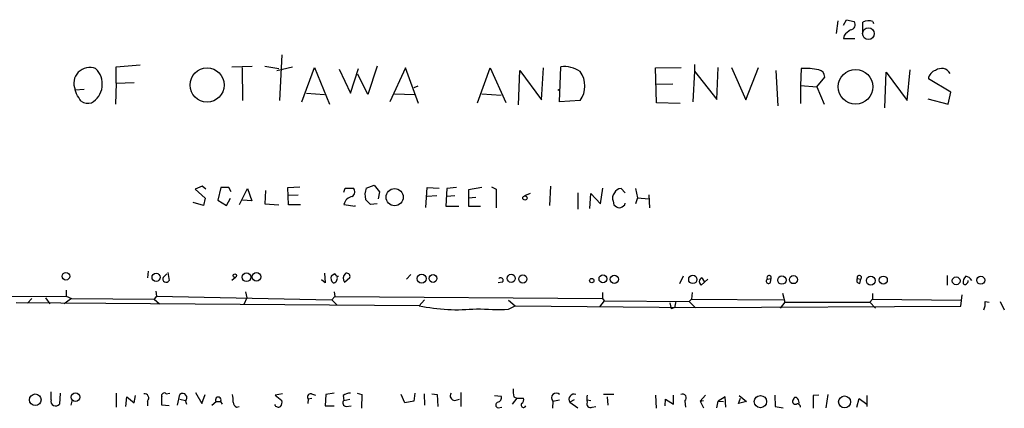
# Model space of a CAD drawing. Extents: x 8 to 976, y 0 to 870.
# Drawn here: x 436 to 574, y 10 to 64 of the extents above; entities that cross this region are included whole.
import ezdxf

# ---------------------------------------------------------------- set-up
doc = ezdxf.new("R2010")
doc.units = 0
doc.header["$MEASUREMENT"] = 0
doc.layers.add('MAIN', color=5, linetype='CONTINUOUS')

msp = doc.modelspace()

# ---------------------------------------------------------------- linework, layer by layer
at = {"layer": 'MAIN'}
for p, q in [((550.7567, 64.0927), (550.5027, 62.3147)), ((551.5187, 63.5), (551.942, 64.262)), ((551.942, 64.262), (553.0427, 64.008)), ((554.228, 62.5687), (554.228, 63.9233)), ((555.6673, 64.008), (555.752, 63.754)), ((551.6033, 62.0607), (551.5187, 61.6373)), ((551.5187, 61.6373), (553.1273, 61.6373)), ((472.6093, 59.3513), (472.2707, 52.9167)), ((449.326, 57.658), (452.7127, 57.912)), ((449.326, 55.372), (449.326, 57.658)), ((465.582, 57.658), (468.4607, 57.7427)), ((467.0213, 57.5733), (467.106, 52.9167)), ((470.2387, 57.7427), (472.186, 57.404)), ((471.932, 57.15), (474.1333, 57.658)), ((475.4033, 52.7473), (477.1813, 57.5733)), ((477.1813, 57.5733), (479.298, 52.4087)), ((480.6527, 57.3193), (482.2613, 53.9327)), ((482.2613, 53.9327), (483.362, 57.404)), ((485.9867, 57.7427), (484.7167, 53.7633)), ((489.966, 57.4887), (487.7647, 52.7473)), ((491.8287, 52.4933), (489.966, 57.4887)), ((500.126, 52.578), (501.904, 57.4887)), ((501.904, 57.4887), (504.1053, 52.6627)), ((505.8833, 52.324), (506.0527, 57.15)), ((506.0527, 57.15), (509.1007, 53.0013)), ((509.1007, 53.0013), (509.3547, 57.4887)), ((511.6407, 52.7473), (511.81, 57.658)), ((525.1027, 57.4887), (528.7433, 57.5733)), ((525.272, 52.578), (525.1027, 57.4887)), ((530.606, 57.0653), (530.352, 52.7473)), ((530.606, 57.9967), (530.606, 57.0653)), ((530.606, 57.0653), (533.7387, 53.086)), ((533.7387, 53.086), (533.908, 57.5733)), ((535.7707, 57.5733), (537.8027, 53.0013)), ((537.8027, 53.0013), (539.5807, 57.5733)), ((542.036, 57.15), (542.29, 52.1547)), ((545.592, 57.404), (545.5073, 55.0333)), ((557.3607, 51.9007), (557.53, 56.896)), ((557.53, 56.896), (560.4933, 52.9167)), ((560.4933, 52.9167), (560.9167, 57.2347)), ((449.326, 55.372), (449.2413, 52.4087)), ((449.326, 55.372), (451.866, 55.4567)), ((484.7167, 53.7633), (483.2773, 56.642)), ((547.7933, 54.864), (548.894, 56.2187)), ((566.5893, 54.102), (563.4567, 55.9647)), ((443.5687, 54.4407), (444.8387, 54.5253)), ((443.738, 53.848), (443.5687, 54.4407)), ((491.744, 54.9487), (491.1513, 54.6947)), ((511.3867, 54.356), (511.6407, 54.5253)), ((525.1027, 55.2027), (527.558, 55.2873)), ((545.5073, 55.0333), (547.7933, 54.864)), ((545.5073, 55.0333), (545.5073, 52.4933)), ((547.7933, 54.864), (548.8093, 52.4087)), ((566.2507, 52.4087), (566.5893, 54.102)), ((476.0807, 53.9327), (478.6207, 53.7633)), ((488.442, 53.848), (491.236, 53.7633)), ((500.7187, 53.848), (503.428, 53.6787)), ((514.5193, 52.9167), (511.6407, 52.7473)), ((528.574, 52.4933), (525.272, 52.578)), ((563.372, 53.1707), (566.2507, 52.4087)), ((461.4333, 40.894), (460.4173, 40.4707)), ((460.4173, 40.4707), (461.8567, 39.2007)), ((461.9413, 40.4707), (461.4333, 40.894)), ((464.058, 40.7247), (463.6347, 38.9467)), ((465.1587, 40.7247), (464.058, 40.7247)), ((465.4973, 40.132), (465.1587, 40.7247)), ((466.6827, 38.354), (467.7833, 40.5553)), ((467.7833, 40.5553), (468.376, 38.862)), ((470.3233, 40.3013), (470.2387, 38.4387)), ((473.456, 40.7247), (475.1493, 40.8093)), ((473.5407, 38.2693), (473.456, 40.7247)), ((481.33, 40.0473), (481.4993, 40.64)), ((481.4993, 40.64), (482.6847, 40.64)), ((484.4627, 40.64), (485.5633, 41.0633)), ((485.5633, 41.0633), (486.3253, 40.132)), ((486.3253, 40.132), (486.156, 39.116)), ((492.8447, 37.9307), (493.014, 40.7247)), ((493.014, 40.7247), (494.7073, 40.64)), ((495.808, 40.5553), (495.6387, 38.1)), ((497.1627, 40.7247), (495.808, 40.5553)), ((500.7187, 40.7247), (498.856, 40.386)), ((498.856, 40.386), (498.856, 39.2853)), ((502.0733, 40.8093), (502.7507, 40.4707)), ((502.7507, 40.4707), (502.7507, 37.846)), ((510.3707, 40.894), (510.2013, 38.1847)), ((517.398, 38.4387), (517.7367, 40.64)), ((520.8693, 39.9627), (520.2767, 40.5553)), ((522.3087, 40.5553), (522.5627, 39.2853)), ((461.8567, 39.2007), (461.6027, 38.1847)), ((463.6347, 38.9467), (464.82, 38.1847)), ((464.82, 38.1847), (465.4127, 39.2007)), ((468.376, 38.862), (467.106, 38.9467)), ((473.5407, 39.624), (474.8953, 39.7087)), ((494.3687, 39.5393), (493.014, 39.4547)), ((496.9087, 39.5393), (495.808, 39.4547)), ((498.856, 39.2853), (499.872, 39.37)), ((498.856, 39.2853), (498.856, 38.1)), ((507.492, 39.878), (506.73, 39.5393)), ((514.1807, 39.9627), (514.1807, 37.6767)), ((515.874, 37.7613), (516.0433, 39.878)), ((516.0433, 39.878), (517.398, 38.4387)), ((519.176, 38.7773), (519.2607, 38.2693)), ((522.5627, 39.2853), (522.3087, 38.4387)), ((522.5627, 39.2853), (524.1713, 39.116)), ((524.1713, 39.7087), (524.256, 37.846)), ((461.6027, 38.1847), (460.1633, 38.608)), ((470.2387, 38.4387), (472.186, 38.2693)), ((475.234, 38.2693), (473.5407, 38.2693)), ((481.33, 38.354), (482.9387, 38.1)), ((482.9387, 38.1), (482.9387, 38.1847)), ((485.9867, 38.4387), (485.0553, 38.354)), ((495.6387, 38.1), (497.5013, 38.1)), ((498.856, 38.1), (500.5493, 38.1)), ((520.7847, 38.2693), (520.8693, 38.5233)), ((453.8133, 28.956), (453.7287, 28.0247)), ((455.93, 28.1093), (456.438, 28.6173)), ((456.6073, 28.7867), (456.7767, 27.686)), ((466.09, 28.1093), (465.582, 27.686)), ((478.7053, 27.3473), (478.1973, 27.7707)), ((478.6207, 28.702), (478.7053, 27.3473)), ((480.06, 28.6173), (479.552, 28.2787)), ((481.4147, 27.432), (482.1767, 28.1093)), ((490.728, 28.5327), (490.1353, 27.8553)), ((528.9973, 28.2787), (528.4893, 27.178)), ((532.4687, 27.8553), (531.5373, 27.0087)), ((531.622, 28.0247), (531.9607, 27.5167)), ((540.8507, 27.8553), (541.3587, 27.94)), ((541.274, 27.432), (541.3587, 27.94)), ((553.466, 27.94), (553.974, 27.8553)), ((553.8047, 27.2627), (553.974, 27.8553)), ((566.0813, 28.3633), (566.0813, 27.0087)), ((442.2987, 26.3313), (442.2987, 25.4847)), ((503.5973, 27.432), (503.0047, 27.3473)), ((417.4913, 25.3153), (442.2987, 25.4847)), ((437.4727, 25.146), (436.88, 24.4687)), ((439.42, 25.2307), (440.0127, 24.384)), ((443.0607, 25.146), (442.0447, 24.384)), ((442.2987, 25.4847), (443.0607, 25.146)), ((443.0607, 25.146), (454.66, 25.0613)), ((454.9987, 25.4847), (454.66, 25.0613)), ((454.66, 25.0613), (455.422, 24.384)), ((454.914, 26.162), (454.9987, 25.4847)), ((454.9987, 25.4847), (479.6367, 24.9767)), ((467.6987, 25.2307), (467.2753, 24.2993)), ((467.5293, 26.0773), (467.6987, 25.2307)), ((479.6367, 24.9767), (480.06, 25.4)), ((479.6367, 24.9767), (480.3987, 24.2147)), ((479.9753, 26.0773), (480.06, 25.4)), ((480.06, 25.4), (517.652, 25.146)), ((492.6753, 24.9767), (491.9133, 24.13)), ((517.652, 25.9927), (517.652, 25.146)), ((517.652, 25.146), (517.906, 24.8073)), ((530.1827, 25.0613), (529.844, 24.7227)), ((530.2673, 25.9927), (530.1827, 25.0613)), ((530.1827, 25.0613), (543.052, 24.9767)), ((542.9673, 25.908), (543.306, 24.638)), ((555.5827, 25.0613), (555.244, 24.638)), ((555.5827, 25.8233), (555.5827, 25.0613)), ((555.5827, 25.0613), (568.0287, 24.892)), ((568.0287, 24.0453), (568.198, 25.654)), ((491.9133, 24.13), (435.2713, 24.5533)), ((504.444, 24.892), (505.3753, 24.13)), ((504.444, 23.622), (505.3753, 24.13)), ((505.3753, 24.13), (530.6907, 23.876)), ((517.906, 24.8073), (517.2287, 23.9607)), ((517.906, 24.8073), (529.844, 24.7227)), ((527.1347, 24.5533), (527.304, 23.7067)), ((527.812, 23.876), (527.304, 23.7067)), ((529.844, 24.7227), (530.6907, 23.876)), ((530.6907, 23.876), (568.0287, 24.0453)), ((543.306, 24.638), (542.6287, 23.7913)), ((543.306, 24.638), (555.244, 24.638)), ((555.244, 24.638), (556.006, 23.7913)), ((571.4153, 24.7227), (572.008, 24.638)), ((573.532, 24.7227), (574.1247, 23.5373)), ((440.182, 10.922), (440.182, 12.0227)), ((441.452, 11.8533), (441.3673, 10.3293)), ((449.326, 11.8533), (449.326, 9.906)), ((450.6807, 9.9907), (450.85, 11.3453)), ((450.85, 11.3453), (451.866, 10.4987)), ((451.866, 10.4987), (452.0353, 11.5147)), ((456.3533, 11.7687), (456.8613, 11.8533)), ((457.962, 10.16), (458.3007, 11.684)), ((460.502, 11.938), (461.3487, 10.414)), ((461.3487, 10.414), (461.8567, 11.684)), ((472.694, 11.7687), (471.678, 11.5993)), ((471.678, 11.5993), (472.6093, 10.8373)), ((476.8427, 11.0913), (476.3347, 11.0067)), ((476.758, 11.7687), (477.3507, 11.5993)), ((478.79, 11.684), (478.7053, 10.0753)), ((479.9753, 11.8533), (478.79, 11.684)), ((481.2453, 11.5147), (481.33, 10.8373)), ((483.1927, 11.8533), (483.87, 11.684)), ((483.87, 11.684), (483.7853, 9.7367)), ((489.8813, 10.4987), (489.3733, 11.684)), ((491.3207, 11.8533), (491.1513, 10.7527)), ((492.5907, 11.7687), (492.6753, 10.16)), ((493.6913, 11.7687), (494.4533, 11.684)), ((494.4533, 11.684), (494.538, 9.9907)), ((497.7553, 11.938), (497.7553, 9.9907)), ((502.4967, 11.5147), (503.428, 11.43)), ((505.6293, 11.176), (504.952, 10.3293)), ((505.206, 11.3453), (505.6293, 11.176)), ((505.6293, 11.176), (506.5607, 11.176)), ((519.2607, 11.684), (517.8213, 11.684)), ((518.3293, 11.3453), (518.414, 10.16)), ((525.1027, 11.5993), (525.1873, 9.7367)), ((527.6427, 10.3293), (527.6427, 11.5993)), ((532.13, 11.5993), (531.368, 10.7527)), ((534.924, 11.3453), (533.908, 10.7527)), ((535.0087, 9.906), (534.924, 11.3453)), ((536.7867, 10.414), (537.0407, 11.176)), ((536.8713, 11.5147), (537.8873, 10.668)), ((541.8667, 11.5993), (541.9513, 9.9907)), ((548.0473, 11.5993), (547.2853, 11.5147)), ((547.2853, 11.5147), (547.2853, 9.7367)), ((549.3173, 11.684), (549.0633, 9.8213)), ((553.3813, 9.906), (553.72, 11.0913)), ((553.72, 11.0913), (554.8207, 10.3293)), ((554.8207, 11.5147), (554.8207, 9.9907)), ((443.1453, 10.922), (442.976, 10.16)), ((453.7287, 10.7527), (453.7287, 10.0753)), ((456.7767, 10.0753), (455.7607, 10.16)), ((458.3007, 11.0067), (459.0627, 10.8373)), ((459.0627, 10.7527), (459.232, 10.3293)), ((462.788, 10.16), (463.3807, 10.668)), ((463.3807, 10.668), (463.9733, 10.668)), ((463.9733, 10.668), (464.2273, 10.3293)), ((466.2593, 9.906), (466.598, 9.9907)), ((476.3347, 11.0067), (476.25, 10.414)), ((478.7053, 10.0753), (479.9753, 10.0753)), ((481.33, 10.8373), (482.1767, 11.0067)), ((481.6687, 9.9907), (482.346, 10.0753)), ((491.1513, 10.7527), (489.8813, 10.4987)), ((496.9087, 10.8373), (497.586, 11.0067)), ((503.0047, 9.8213), (503.5127, 9.906)), ((510.7093, 10.7527), (510.6247, 9.7367)), ((510.7093, 10.7527), (511.6407, 10.922)), ((513.6727, 10.922), (513.08, 10.5833)), ((513.08, 10.5833), (514.1807, 9.8213)), ((515.5353, 10.922), (516.0433, 10.8373)), ((516.2127, 9.906), (516.7207, 9.9907)), ((526.4573, 10.0753), (526.542, 11.0067)), ((526.542, 11.0067), (527.6427, 10.3293)), ((529.2513, 10.7527), (529.336, 9.906)), ((531.368, 10.7527), (531.876, 10.8373)), ((531.368, 10.7527), (531.876, 9.8213)), ((533.7387, 9.8213), (533.908, 10.7527)), ((533.908, 10.7527), (534.67, 10.668)), ((537.8873, 10.668), (536.7867, 10.414)), ((541.9513, 9.9907), (543.052, 9.8213))]:
    msp.add_line(p, q, dxfattribs=at)
for centre, radius in [((555.0322, 62.3059), 0.8222), ((462.1082, 55.0978), 2.396), ((553.2271, 54.853), 2.4292), ((488.461, 39.3602), 1.203), ((506.7723, 39.2431), 0.2993), ((442.2813, 28.2584), 0.5241), ((454.9457, 28.1174), 0.5755), ((466.0053, 28.3464), 0.2517), ((467.6522, 28.1276), 0.6219), ((469.0631, 28.1729), 0.614), ((492.2636, 27.9263), 0.6144), ((493.8522, 27.9506), 0.5438), ((504.8407, 27.9701), 0.5695), ((506.4755, 27.8784), 0.572), ((516.1653, 27.6587), 0.3067), ((517.7324, 27.8977), 0.5542), ((519.3344, 27.8343), 0.5785), ((530.3547, 27.8191), 0.5795), ((542.877, 27.7242), 0.5902), ((544.5005, 27.7862), 0.5603), ((555.3628, 27.649), 0.6193), ((557.1215, 27.7294), 0.5667), ((567.3561, 27.6197), 0.555), ((570.8198, 27.7118), 0.5641), ((437.9721, 10.9305), 0.8118), ((443.615, 11.2974), 0.5971), ((539.8498, 10.6676), 0.8598), ((551.6778, 10.6317), 0.8342)]:
    msp.add_circle(centre, radius, dxfattribs=at)
for centre, radius, start, end in [((552.3937, 63.5847), 0.7748, 280.483399, 33.113766), ((555.0617, 62.0283), 2.0703, 72.99087, 113.746961), ((553.9749, 60.1121), 3.0695, 117.982668, 140.592127), ((445.6133, 55.3343), 2.2313, 68.052687, 203.607911), ((444.3648, 55.2103), 3.0248, 299.510161, 46.489606), ((512.3116, 53.9069), 3.7845, 54.312902, 97.616453), ((511.8223, 54.9487), 3.3768, 323.004543, 36.995457), ((546.259, 49.1878), 8.2432, 77.470514, 94.641156), ((547.8588, 56.2168), 1.0352, 0.10516, 79.508523), ((564.8422, 55.8052), 1.3947, 105.363575, 173.432967), ((565.3021, 56.0426), 1.3836, 29.633419, 126.831799), ((190.0882, -115.9773), 305.2521, 33.574169, 33.803363), ((445.4314, 54.3845), 1.8554, 236.795544, 283.187651), ((482.0613, 40.1243), 0.8091, 304.137927, 39.598836), ((486.9532, 39.7023), 2.6612, 159.368105, 194.604389), ((520.2279, 39.6037), 0.9529, 87.064327, 157.86583), ((482.8102, 37.9485), 1.5348, 101.077848, 164.679723), ((315.3667, -130.6573), 239.4975, 44.885425, 45.114575), ((520.1498, 39.243), 1.0794, 138.18441, 205.558508), ((520.4283, 39.4736), 1.6774, 225.886457, 256.006836), ((519.6171, 39.4736), 1.6774, 283.993164, 314.113543), ((456.3534, 27.8977), 0.4733, 153.445776, 333.429535), ((480.3001, 27.9824), 0.8046, 158.392965, 232.117522), ((479.8073, 27.9578), 0.6105, 269.877994, 14.368574), ((480.5002, 28.7273), 0.4537, 194.030118, 278.59446), ((482.0817, 27.9801), 0.8633, 132.427273, 219.411284), ((481.7533, 28.2504), 0.4463, 341.569111, 124.694341), ((503.3574, 27.7001), 0.3598, 311.822669, 138.177331), ((531.8337, 27.4955), 0.5699, 111.803276, 238.66384), ((540.9777, 27.559), 0.3224, 113.200924, 336.799076), ((541.0765, 28.067), 0.3095, 335.770566, 223.154078), ((553.8046, 27.686), 0.4233, 143.124688, 270.013536), ((553.7479, 28.0648), 0.3083, 317.182392, 203.87946), ((569.4262, 27.4742), 1.0798, 131.835363, 191.295364), ((568.4377, 26.9943), 1.3121, 31.813758, 78.201075), ((568.4941, 27.6438), 0.5522, 302.487108, 4.38279), ((568.6002, 27.3262), 0.2414, 195.250955, 322.11877), ((497.2885, 49.6362), 26.0664, 258.099569, 275.875177), ((503.301, 81.9729), 58.3621, 266.715003, 271.122188), ((739.5522, -18.0218), 215.8456, 168.578058, 168.807262), ((569.2574, 24.4261), 2.1782, 335.917859, 7.826177), ((453.3207, 11.1837), 0.5935, 313.42971, 99.700392), ((456.0834, 11.52), 0.367, 42.659093, 208.429772), ((159.4607, 10.7527), 296.3006, 359.885389, 0.114591), ((458.6816, 11.2183), 0.5986, 309.299507, 129.278632), ((463.677, 10.9221), 0.3903, 319.384376, 220.615624), ((462.4036, 10.8796), 3.3608, 354.942015, 13.848109), ((476.6635, 11.3226), 0.456, 78.039511, 223.853704), ((482.1553, 10.4777), 1.3797, 85.59365, 131.267966), ((496.9087, 11.4723), 0.635, 143.130102, 270), ((502.83, 11.2131), 0.6361, 278.13265, 19.936165), ((508.4659, 12.1498), 3.3577, 174.939051, 193.862835), ((505.9256, 10.9644), 0.6694, 304.698943, 18.426829), ((511.175, 11.2183), 0.6573, 45, 225), ((513.6855, 10.9935), 0.7314, 70.745074, 214.115938), ((516.9749, 11.0913), 1.5266, 160.563296, 199.436704), ((528.8921, 11.1783), 0.557, 310.163863, 114.775141), ((544.8018, 10.9502), 0.3156, 26.565051, 169.687035), ((544.4068, 10.541), 0.8726, 345.958979, 39.097681), ((440.8381, 10.7526), 0.6777, 165.522839, 321.344153), ((466.5618, 10.6621), 0.8143, 185.553068, 248.194671), ((472.1233, 10.4733), 0.5772, 203.331539, 303.274369), ((471.6783, 10.5833), 0.965, 322.117206, 15.260326), ((481.6776, 10.4853), 0.4947, 134.639654, 268.969112), ((503.0576, 10.2129), 0.3951, 110.379542, 262.306667), ((506.5788, 10.2023), 0.3448, 142.116271, 338.383763), ((515.9728, 10.3435), 0.4989, 151.272223, 298.737847), ((544.7708, 10.7104), 0.4074, 133.328767, 290.686094), ((545.0464, 9.8872), 0.4613, 2.335786, 106.588605)]:
    msp.add_arc(centre, radius, start, end, dxfattribs=at)

doc.saveas('drawing.dxf')
